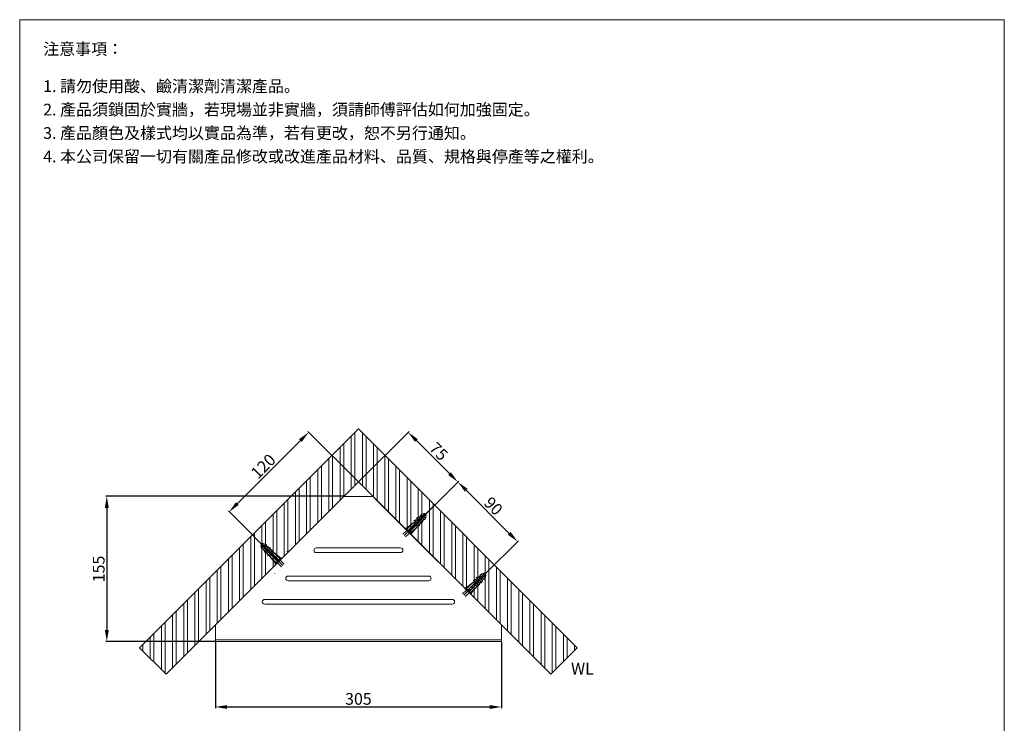
# Model space of a CAD drawing. Units: millimetres. Extents: x 1273 to 2323, y -120 to 1381.
# Drawn here: x 1273 to 2323, y 631 to 1381 of the extents above; entities that cross this region are included whole.
import ezdxf

# ---------------------------------------------------------------- set-up
doc = ezdxf.new("R2010")
doc.units = ezdxf.units.MM
doc.linetypes.add('CENTER', pattern=[50.8, 31.75, -6.35, 6.35, -6.35])
doc.linetypes.add('HIDDEN', pattern=[9.525, 6.35, -3.175])
doc.layers.get('0').update_dxf_attribs({"lineweight": 15})
doc.layers.get('Defpoints').update_dxf_attribs({"color": 8})
for name, color, linetype, lineweight in [('C', 1, 'CENTER', 5), ('DIM', 3, 'Continuous', 5), ('I', 7, 'Continuous', 15), ('PV', 7, 'Continuous', 15)]:
    doc.layers.add(name, color=color, linetype=linetype, lineweight=lineweight)
doc.layers.add('DEFAULT_2', color=8, linetype='HIDDEN')
doc.styles.add('ETCH', font='txt')
doc.styles.get("Standard").update_dxf_attribs({"font": 'arial.ttf'})
doc.dimstyles.new('ISO-25', dxfattribs={"dimtxt": 12.5, "dimasz": 12.5, "dimexe": 1.25, "dimexo": 0.625, "dimtad": 1, "dimtxsty": 'Standard', "dimcen": 2.5, "dimadec": 0, "dimazin": 0, "dimtfac": 1, "dimtmove": 0, "dimatfit": 3, "dimfxl": 1, "dimarcsym": 0})

# ---------------------------------------------------------------- blocks, each defined once
blk = doc.blocks.new('A$C02B404F3')
at = {"color": 7, "linetype": 'Continuous'}
blk.add_line((10.3, 0.2), (10.3, 0), dxfattribs=at)
at = {"layer": 'C', "ltscale": 0.3}
blk.add_line((1.4, 8.7), (23.6, 31.8), dxfattribs=at)
at = {"layer": 'DEFAULT_2', "color": 8, "linetype": 'HIDDEN'}
for p, q in [((4.2, 14.4), (0, 10.1)), ((7, 11.6), (2.9, 7.3))]:
    blk.add_line(p, q, dxfattribs=at)
at = {"layer": 'PV'}
for p, q in [((12.7, 21.5), (23, 32.3)), ((18, 30.2), (19.3, 31.7)), ((21.9, 32.6), (19.3, 31.7)), ((21, 30.1), (19.3, 31.7)), ((23, 32.3), (22.9, 32.4)), ((11, 23), (3.4, 16.5)), ((4.1, 15.8), (11, 23)), ((5.6, 14.4), (12.5, 21.6)), ((15.4, 18.9), (11, 23)), ((11.4, 22.7), (12.8, 24.1)), ((12.4, 24.5), (13.8, 25.9)), ((14, 22.9), (12.4, 24.5)), ((13.7, 20.4), (24.1, 31.3)), ((15.4, 24.4), (13.8, 25.9)), ((14.2, 25.6), (15.6, 27)), ((16.8, 20.3), (15.1, 21.9)), ((15.2, 27.4), (16.6, 28.8)), ((16.8, 25.8), (15.2, 27.4)), ((18.1, 21.8), (16.5, 23.3)), ((18.2, 27.2), (16.6, 28.8)), ((16.8, 20.3), (18.1, 21.8)), ((16.9, 28.5), (18.3, 29.9)), ((17.8, 22.1), (19.2, 23.6)), ((19.5, 23.2), (17.9, 24.8)), ((19.6, 28.7), (18, 30.2)), ((20.9, 24.6), (19.3, 26.2)), ((19.5, 23.2), (20.9, 24.6)), ((20.9, 27.9), (19.8, 28.9)), ((21.6, 28.6), (20.5, 29.6)), ((20.5, 25), (21.9, 26.4)), ((22.3, 26.1), (20.7, 27.6)), ((23.7, 27.5), (22.1, 29.1)), ((22.3, 26.1), (23.7, 27.5)), ((23.7, 27.5), (24.5, 30.2)), ((24.2, 31.2), (24.1, 31.3)), ((2.3, 16.1), (3, 16.8)), ((8.8, 9.9), (2.3, 16.1)), ((3, 16.8), (9.5, 10.6)), ((7, 13), (13.9, 20.3)), ((8.5, 11.7), (15.4, 18.9)), ((9.5, 10.6), (8.8, 9.9)), ((15.4, 18.9), (9.2, 11)), ((15, 19.2), (16.4, 20.7))]:
    blk.add_line(p, q, dxfattribs=at)
for centre, radius, start, end in [((22.3, 31.7), 1, 46.2189, 109.6538), ((15.6, 19.1), 7.04, 105.092, 129.4108), ((11.7, 22.5), 2.14, 69.0596, 103.1182), ((18.4, 22), 7.04, 105.092, 129.4108), ((14.4, 25.4), 2.14, 69.0596, 103.1182), ((11.3, 23.3), 7.04, 323.0269, 347.3458), ((17.6, 22.4), 2.14, 349.3196, 23.3782), ((14, 26.2), 7.04, 323.0269, 347.3458), ((23.5, 30.4), 1, 342.7839, 46.2189), ((14.8, 19.5), 2.14, 349.3196, 23.3782)]:
    blk.add_arc(centre, radius, start, end, dxfattribs=at)
blk = doc.blocks.new('*D3')
at = {"layer": 'Defpoints', "color": 0, "transparency": 16777216}
for p in [(1634.3, 888.2), (1740.4, 888.2), (1687.4, 835.2)]:
    blk.add_point(p, dxfattribs=at)
at = {"layer": 'DIM', "color": 0, "lineweight": -2, "transparency": 16777216}
for p, q in [((1634.8, 888.7), (1688.3, 942.1)), ((1696.2, 932.4), (1731.6, 897.1)), ((1687.8, 835.6), (1741.3, 889.1))]:
    blk.add_line(p, q, dxfattribs=at)
at = {"layer": 'DIM', "color": 0, "transparency": 16777216}
for points in [[(1697.7, 933.9), (1694.7, 930.9), (1687.4, 941.2)], [(1733, 898.5), (1730.1, 895.6), (1740.4, 888.2)]]:
    blk.add_solid(points, dxfattribs=at)
at = {"layer": 'DIM', "color": 0, "transparency": 16777216, "insert": (1718.8, 919.7), "char_height": 12.5, "attachment_point": 5, "rotation": 315}
blk.add_mtext('75', dxfattribs=at)
blk = doc.blocks.new('*D4')
at = {"layer": 'Defpoints', "color": 0, "transparency": 16777216}
for p in [(1705.8, 853.6), (1804.1, 824.6), (1769.4, 789.9)]:
    blk.add_point(p, dxfattribs=at)
at = {"layer": 'DIM', "color": 0, "lineweight": -2, "transparency": 16777216}
for p, q in [((1706.2, 854), (1741.3, 889.1)), ((1749.3, 879.4), (1795.2, 833.4)), ((1769.8, 790.4), (1804.9, 825.5))]:
    blk.add_line(p, q, dxfattribs=at)
at = {"layer": 'DIM', "color": 0, "transparency": 16777216}
for points in [[(1750.7, 880.9), (1747.8, 877.9), (1740.4, 888.2)], [(1796.7, 834.9), (1793.7, 831.9), (1804.1, 824.6)]]:
    blk.add_solid(points, dxfattribs=at)
at = {"layer": 'DIM', "color": 0, "transparency": 16777216, "insert": (1777.2, 861.4), "char_height": 12.5, "attachment_point": 5, "rotation": 315}
blk.add_mtext('90', dxfattribs=at)
blk = doc.blocks.new('*D5')
at = {"layer": 'Defpoints', "color": 0, "transparency": 16777216}
for p in [(1481.8, 717.9), (1786.8, 717.9), (1786.8, 648.2)]:
    blk.add_point(p, dxfattribs=at)
at = {"layer": 'DIM', "color": 0, "lineweight": -2, "transparency": 16777216}
for p, q in [((1481.8, 717.3), (1481.8, 646.9)), ((1786.8, 717.3), (1786.8, 646.9)), ((1494.3, 648.2), (1774.3, 648.2))]:
    blk.add_line(p, q, dxfattribs=at)
at = {"layer": 'DIM', "color": 0, "transparency": 16777216}
for points in [[(1494.3, 650.2), (1494.3, 646.1), (1481.8, 648.2)], [(1774.3, 650.2), (1774.3, 646.1), (1786.8, 648.2)]]:
    blk.add_solid(points, dxfattribs=at)
at = {"layer": 'DIM', "color": 0, "transparency": 16777216, "insert": (1634.3, 655.2), "char_height": 12.5, "attachment_point": 5}
blk.add_mtext('305', dxfattribs=at)
blk = doc.blocks.new('*D6')
at = {"layer": 'Defpoints', "color": 0, "transparency": 16777216}
for p in [(1581.3, 941.2), (1634.3, 888.2), (1549.5, 803.4)]:
    blk.add_point(p, dxfattribs=at)
at = {"layer": 'DIM', "color": 0, "lineweight": -2, "transparency": 16777216}
for p, q in [((1633.9, 888.7), (1580.4, 942.1)), ((1505.3, 865.2), (1572.5, 932.4)), ((1549.1, 803.8), (1495.6, 857.3))]:
    blk.add_line(p, q, dxfattribs=at)
at = {"layer": 'DIM', "color": 0, "transparency": 16777216}
for points in [[(1571, 933.9), (1573.9, 930.9), (1581.3, 941.2)], [(1503.8, 866.7), (1506.8, 863.8), (1496.5, 856.4)]]:
    blk.add_solid(points, dxfattribs=at)
at = {"layer": 'DIM', "color": 0, "transparency": 16777216, "insert": (1533.9, 903.8), "char_height": 12.5, "attachment_point": 5, "rotation": 45}
blk.add_mtext('120', dxfattribs=at)
blk = doc.blocks.new('*D7')
at = {"layer": 'Defpoints', "color": 0, "transparency": 16777216}
for p in [(1619, 872.9), (1366, 717.9), (1481.8, 717.9)]:
    blk.add_point(p, dxfattribs=at)
at = {"layer": 'DIM', "color": 0, "lineweight": -2, "transparency": 16777216}
for p, q in [((1618.4, 872.9), (1364.8, 872.9)), ((1366, 860.4), (1366, 730.4)), ((1481.2, 717.9), (1364.8, 717.9))]:
    blk.add_line(p, q, dxfattribs=at)
at = {"layer": 'DIM', "color": 0, "transparency": 16777216}
for points in [[(1363.9, 860.4), (1368.1, 860.4), (1366, 872.9)], [(1363.9, 730.4), (1368.1, 730.4), (1366, 717.9)]]:
    blk.add_solid(points, dxfattribs=at)
at = {"layer": 'DIM', "color": 0, "transparency": 16777216, "insert": (1359, 795.4), "char_height": 12.5, "attachment_point": 5, "rotation": 90}
blk.add_mtext('155', dxfattribs=at)

msp = doc.modelspace()

# ---------------------------------------------------------------- hatches: boundary and pattern name
at = {"true_color": 0x636466}
h = msp.add_hatch(dxfattribs=at)
h.set_pattern_fill('ANSI32', color=251, scale=1.25, angle=45)
h.set_pattern_definition([(90, (1936.195, -288.868), (-11.90625, 0), []), (90, (1940.164, -284.9), (-11.90625, 0), [])])
h.paths.add_polyline_path([(1634.349, 944.784), (1867.694, 711.439), (1839.41, 683.155), (1634.349, 888.216), (1429.288, 683.155), (1401.003, 711.439)])

# ---------------------------------------------------------------- linework, layer by layer
for p, q in [((1273.103, 1381.371), (2323.103, 1381.371)), ((1634.349, 888.216), (1429.288, 683.155)), ((1634.349, 888.216), (1839.41, 683.155)), ((1619.02, 872.888), (1649.677, 872.888)), ((1616.778, 870.645), (1481.849, 735.716)), ((1651.919, 870.645), (1786.849, 735.716)), ((1589.349, 817.935), (1679.349, 817.935)), ((1589.349, 812.935), (1679.349, 812.935)), ((1559.349, 787.909), (1709.349, 787.909)), ((1559.349, 782.909), (1709.349, 782.909)), ((1534.349, 762.888), (1734.349, 762.888)), ((1534.349, 757.888), (1734.349, 757.888)), ((1481.849, 735.716), (1481.849, 717.888)), ((1786.849, 717.888), (1786.849, 735.716)), ((1481.849, 719.888), (1786.849, 719.888)), ((1481.849, 717.888), (1786.849, 717.888))]:
    msp.add_line(p, q)
at = {"color": 7, "linetype": 'Continuous'}
msp.add_line((1558.105, 814.33), (1558.105, 814.11), dxfattribs=at)
for centre, start, end in [((1589.349, 815.435), 90, 270), ((1679.349, 815.435), 270, 90), ((1559.349, 785.409), 90, 270), ((1709.349, 785.409), 270, 90), ((1534.349, 760.388), 90, 270), ((1734.349, 760.388), 270, 90)]:
    msp.add_arc(centre, 2.5, start, end)
at = {"layer": 'Defpoints'}
for p, q in [((1634.349, 944.784), (1401.003, 711.439)), ((1634.349, 944.784), (1867.694, 711.439)), ((1401.003, 711.439), (1429.288, 683.155)), ((1867.694, 711.439), (1839.41, 683.155))]:
    msp.add_line(p, q, dxfattribs=at)
at = {"layer": 'I'}
for p, q in [((1273.103, -103.477), (1273.103, 1381.371)), ((2323.103, 1381.371), (2323.103, -103.477))]:
    msp.add_line(p, q, dxfattribs=at)

# ---------------------------------------------------------------- block references
at = {"rotation": 358.7811247649864}
for p in [(1681.511, 822.298), (1745.15, 758.658)]:
    msp.add_blockref('A$C02B404F3', p, dxfattribs=at)
at = {"xscale": -1, "rotation": 1.21887523501365}
msp.add_blockref('A$C02B404F3', (1555.367, 790.478), dxfattribs=at)

# ---------------------------------------------------------------- texts
at = {"insert": (1861.071, 695.285), "char_height": 12.5, "attachment_point": 1}
msp.add_mtext_dynamic_manual_height_columns('WL', width=198.69162, gutter_width=12.5, heights=[0], dxfattribs=at)
at = {"layer": 'I', "char_height": 12.5, "attachment_point": 1, "line_spacing_factor": 0.96, "style": 'ETCH'}
for s, insert in [('注意事項：', (1298.103, 1356.371)), ('1. 請勿使用酸、鹼清潔劑清潔產品。', (1298.103, 1316.712)), ('2. 產品須鎖固於實牆，若現場並非實牆，須請師傅評估如何加強固定。', (1298.103, 1291.712)), ('3. 產品顏色及樣式均以實品為準，若有更改，恕不另行通知。', (1298.103, 1266.712)), ('4. 本公司保留一切有關產品修改或改進產品材料、品質、規格與停產等之權利。', (1298.103, 1241.712))]:
    msp.add_mtext(s, dxfattribs=dict(at, insert=insert))

# ---------------------------------------------------------------- dimensions: what is measured, and where the dimension line sits
at = {"layer": 'DIM'}
for p1, p2, distance, picture, middle in [((1549.496, 803.363), (1634.349, 888.216), 75, '*D6', (1533.934, 903.777)), ((1634.349, 888.216), (1687.382, 835.183), 75, '*D3', (1718.835, 919.669)), ((1705.766, 853.568), (1769.406, 789.928), 49, '*D4', (1777.189, 861.351))]:
    dim = msp.add_aligned_dim(p1=p1, p2=p2, distance=distance, dimstyle='ISO-25', dxfattribs=at)
    dim.commit()
    dim.dimension.update_dxf_attribs({"geometry": picture, "text_midpoint": middle})
dim = msp.add_linear_dim(base=(1366.015, 717.888), p1=(1619.02, 872.888), p2=(1481.849, 717.888), angle=90, dimstyle='ISO-25', dxfattribs=at)
dim.commit()
dim.dimension.update_dxf_attribs({"geometry": '*D7', "text_midpoint": (1359.008, 795.388)})
dim = msp.add_linear_dim(base=(1786.849, 648.155), p1=(1481.849, 717.888), p2=(1786.849, 717.888), dimstyle='ISO-25', dxfattribs=at)
dim.commit()
dim.dimension.update_dxf_attribs({"geometry": '*D5', "text_midpoint": (1634.349, 655.166)})

doc.saveas('drawing.dxf')
